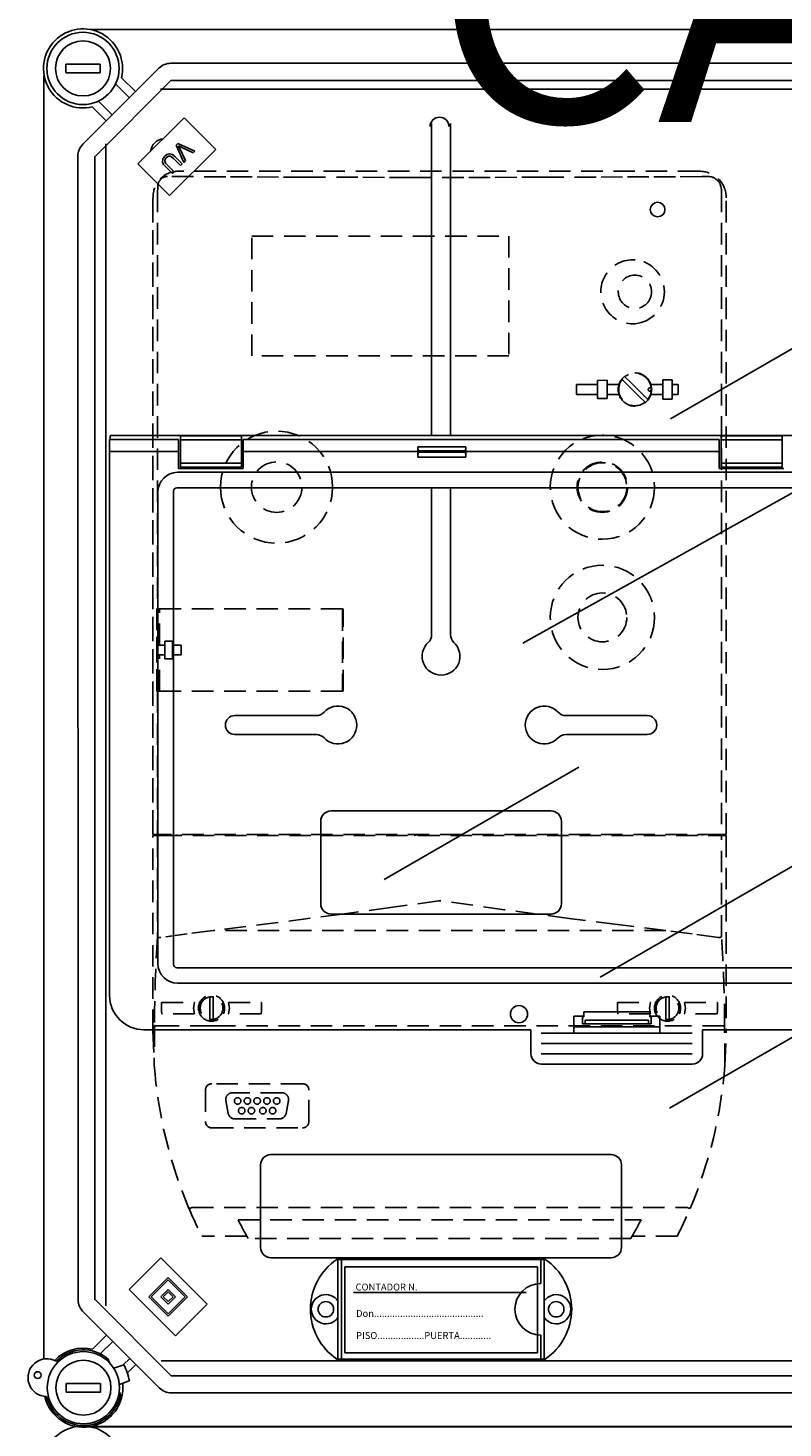
# Model space of a CAD drawing. Extents: x -203 to 39, y -196 to 144.
# Drawn here: x -202 to -158, y -98 to -16 of the extents above; entities that cross this region are included whole.
import ezdxf

# ---------------------------------------------------------------- set-up
doc = ezdxf.new("R2010")
doc.units = 0
doc.header["$MEASUREMENT"] = 0
doc.linetypes.add('HIDDEN', pattern=[0.375, 0.25, -0.125])
doc.layers.get('0').update_dxf_attribs({"linetype": 'CONTINUOUS'})
doc.layers.add('COTES', color=2, linetype='CONTINUOUS')
doc.styles.add('ROMANS', font='ARIAL.TTF')

# ---------------------------------------------------------------- blocks, each defined once
blk = doc.blocks.new('alçat')
at = {"linetype": 'Continuous'}
for p, q in [((62.5297, 179.9597), (2.6664, 179.9597)), ((3.2373, 177.9493), (1.2366, 177.9493)), ((1.2366, 177.9493), (1.2366, 177.4492)), ((2.2299, 173.2905), (6.6457, 177.7064)), ((3.2373, 177.9493), (3.2373, 177.4492)), ((7.3531, 177.9994), (58.8163, 177.9994)), ((-0.0409, 177.2697), (-0.0409, 102.5931)), ((3.2373, 177.4492), (1.2366, 177.4492)), ((7.3531, 176.999), (2.9372, 172.5832)), ((4.4738, 177.1601), (5.2866, 176.3473)), ((58.8163, 176.999), (7.3531, 176.999)), ((4.9329, 175.9936), (4.1326, 176.7939)), ((6.7534, 176.4885), (59.0813, 176.4885)), ((3.5889, 174.6496), (2.7761, 175.4625)), ((3.1423, 175.8036), (3.9426, 175.0033)), ((5.4362, 172.1403), (8.1241, 174.8282)), ((8.1241, 174.8282), (9.9633, 172.9891)), ((22.5188, 174.4885), (22.5188, 156.3339)), ((23.6188, 174.4885), (23.6188, 156.3339)), ((3.5686, 105.6948), (3.5686, 173.3038)), ((9.9633, 172.9891), (7.2753, 170.3011)), ((7.7536, 173.3257), (7.6562, 173.2284)), ((7.6562, 173.2284), (8.0954, 172.2338)), ((8.751, 172.8895), (7.7536, 173.3257)), ((8.1981, 172.3365), (7.8635, 173.0437)), ((7.9399, 173.1201), (8.6543, 172.7927)), ((8.6543, 172.7927), (8.751, 172.8895)), ((1.9589, 106.0391), (1.9369, 172.5832)), ((2.9206, 172.5818), (2.9206, 106.0391)), ((7.2753, 170.3011), (5.4362, 172.1403)), ((7.0288, 171.9956), (7.443, 171.5814)), ((7.5379, 171.6763), (7.1243, 172.0899)), ((7.4984, 172.464), (7.912, 172.0504)), ((8.0069, 172.1453), (7.5926, 172.5595)), ((7.912, 172.0504), (8.0069, 172.1453)), ((8.0954, 172.2338), (8.1981, 172.3365)), ((7.443, 171.5814), (7.5379, 171.6763)), ((3.7857, 156.107), (3.7857, 155.4079)), ((7.8002, 156.107), (3.7857, 156.107)), ((121.9989, 156.3339), (3.8084, 156.3339)), ((3.8084, 156.3339), (3.8084, 156.107)), ((7.8002, 156.107), (7.8002, 155.4079)), ((11.4551, 156.3119), (7.9, 156.3119)), ((7.9, 156.3119), (7.9, 156.0835)), ((11.4551, 156.0835), (7.9, 156.0835)), ((7.9, 156.0835), (7.9, 154.7324)), ((11.4551, 156.3119), (11.4551, 156.0835)), ((11.4551, 156.0835), (11.4551, 154.7324)), ((39.2585, 156.107), (11.5549, 156.107)), ((11.5549, 155.4079), (11.5549, 156.107)), ((24.507, 155.6846), (21.7208, 155.6846)), ((39.2585, 156.107), (39.2585, 155.4079)), ((42.9134, 156.3119), (39.3583, 156.3119)), ((39.3583, 156.3119), (39.3583, 156.0835)), ((42.9134, 156.0835), (39.3583, 156.0835)), ((39.3583, 156.0835), (39.3583, 154.7324)), ((42.9134, 156.3119), (42.9134, 156.0835)), ((42.9134, 156.0835), (42.9134, 154.7324)), ((3.7857, 155.4079), (3.7857, 123.7519)), ((7.8002, 155.4079), (3.7857, 155.4079)), ((7.8002, 155.4079), (7.8002, 154.4093)), ((21.7158, 155.4079), (11.5549, 155.4079)), ((11.5549, 154.4093), (11.5549, 155.4079)), ((21.7158, 155.071), (21.7158, 155.4079)), ((21.7158, 155.071), (24.5119, 155.071)), ((21.7281, 155.3746), (21.7281, 155.4413)), ((24.4997, 155.4413), (21.7281, 155.4413)), ((24.4997, 155.3746), (21.7281, 155.3746)), ((24.4997, 155.3746), (24.4997, 155.4413)), ((39.2585, 155.4079), (24.5119, 155.4079)), ((24.5119, 155.071), (24.5119, 155.4079)), ((39.2585, 155.4079), (39.2585, 154.4093)), ((7.7405, 154.2002), (68.7135, 154.2002)), ((7.8002, 154.4093), (11.5549, 154.4093)), ((11.4551, 154.7324), (7.9, 154.7324)), ((7.9, 154.7324), (7.9, 154.504)), ((11.4551, 154.504), (7.9, 154.504)), ((11.4551, 154.7324), (11.4551, 154.504)), ((39.2585, 154.4093), (43.0132, 154.4093)), ((42.9134, 154.7324), (39.3583, 154.7324)), ((39.3583, 154.7324), (39.3583, 154.504)), ((42.9134, 154.504), (39.3583, 154.504)), ((42.9134, 154.7324), (42.9134, 154.504)), ((118.1063, 153.2953), (7.701, 153.2953)), ((22.5188, 153.2953), (22.5188, 144.7403)), ((23.6188, 153.2953), (23.6188, 144.7403)), ((6.5912, 125.6096), (6.5912, 153.0509)), ((7.4961, 153.0904), (7.4961, 125.5701)), ((11.0687, 140.0383), (15.8167, 140.0383)), ((35.0688, 140.0383), (30.3208, 140.0383)), ((11.0687, 138.9383), (15.8167, 138.9383)), ((35.0688, 138.9383), (30.3208, 138.9383)), ((16.6687, 134.4883), (29.4688, 134.4883)), ((16.0687, 129.0883), (16.0687, 133.8883)), ((30.0688, 129.0883), (30.0688, 133.8883)), ((16.6687, 128.4883), (29.4688, 128.4883)), ((7.701, 125.3652), (118.1063, 125.3652)), ((118.0667, 124.4603), (7.7405, 124.4603)), ((30.7982, 122.5536), (31.3781, 122.5536)), ((30.7982, 121.5549), (30.7982, 122.5536)), ((31.2975, 122.5036), (31.2975, 122.5536)), ((31.2975, 122.5036), (31.3781, 122.5036)), ((31.2975, 122.1042), (31.2975, 122.5036)), ((31.3781, 122.8032), (35.2114, 122.8032)), ((31.3781, 122.5036), (31.3781, 122.8032)), ((31.447, 122.309), (35.1425, 122.309)), ((31.4493, 122.2594), (31.4493, 122.1541)), ((35.1402, 122.2594), (35.1402, 122.1541)), ((35.2114, 122.5036), (35.2114, 122.8032)), ((35.2114, 122.5536), (35.7913, 122.5536)), ((35.292, 122.5036), (35.2114, 122.5036)), ((35.292, 122.5536), (35.292, 122.5036)), ((35.292, 122.1042), (35.292, 122.5036)), ((35.7913, 122.5536), (35.7913, 121.5549)), ((5.783, 121.7547), (28.3017, 121.7547)), ((28.3017, 121.7547), (28.3017, 120.3566)), ((28.9009, 121.5549), (37.6886, 121.5549)), ((30.7982, 121.9271), (35.7913, 121.9271)), ((31.4467, 122.1042), (31.2975, 122.1042)), ((31.4467, 122.1042), (35.1428, 122.1042)), ((35.1428, 122.1042), (35.292, 122.1042)), ((38.2878, 121.7547), (87.5194, 121.7547)), ((38.2878, 120.3566), (38.2878, 121.7547)), ((28.9009, 120.9558), (37.6886, 120.9558)), ((28.9009, 120.3566), (37.6886, 120.3566)), ((28.9009, 119.7574), (37.6886, 119.7574)), ((13.1687, 114.4882), (32.9688, 114.4882)), ((12.5687, 109.0881), (12.5687, 113.8882)), ((33.5688, 109.0881), (33.5688, 113.8882)), ((6.7667, 108.4773), (4.927, 106.6376)), ((9.4554, 105.7886), (6.7667, 108.4773)), ((13.1687, 108.4881), (32.9688, 108.4881)), ((29.1283, 108.3881), (17.0091, 108.3881)), ((17.0687, 102.5881), (17.0687, 108.3881)), ((17.2687, 102.5881), (17.2687, 108.3881)), ((28.8687, 106.9881), (28.8687, 108.3881)), ((29.0687, 102.5881), (29.0687, 108.3881)), ((17.4786, 107.9579), (17.4786, 102.9579)), ((28.6787, 107.9579), (17.4786, 107.9579)), ((28.6787, 102.9579), (28.6787, 107.9579)), ((7.1912, 107.3452), (6.0591, 106.2131)), ((7.1912, 107.2037), (6.2006, 106.2131)), ((8.3233, 106.2131), (7.1912, 107.3452)), ((8.1818, 106.2131), (7.1912, 107.2037)), ((2.9592, 106.0391), (7.3751, 101.6233)), ((4.927, 106.6376), (7.6157, 103.9489)), ((6.0591, 106.2131), (7.1912, 105.081)), ((6.2006, 106.2131), (7.1912, 105.2225)), ((7.1912, 106.6376), (6.7667, 106.2131)), ((6.7667, 106.2131), (7.1912, 105.7886)), ((7.1912, 106.4961), (6.9082, 106.2131)), ((6.9082, 106.2131), (7.1912, 105.9301)), ((7.6157, 106.2131), (7.1912, 106.6376)), ((7.4742, 106.2131), (7.1912, 106.4961)), ((7.1912, 105.9301), (7.4742, 106.2131)), ((7.1912, 105.7886), (7.6157, 106.2131)), ((7.1912, 105.2225), (8.1818, 106.2131)), ((7.1912, 105.081), (8.3233, 106.2131)), ((28.0298, 106.4579), (17.9786, 106.4579)), ((6.6677, 100.9159), (2.2519, 105.3317)), ((7.6157, 103.9489), (9.4554, 105.7886)), ((2.7981, 103.1598), (3.611, 103.9727)), ((3.9646, 103.619), (3.2392, 102.8935)), ((28.8687, 102.5881), (28.8687, 103.9881)), ((17.4786, 102.9579), (28.6787, 102.9579)), ((3.778, 102.3742), (3.7011, 102.5855)), ((4.0241, 102.0621), (4.6044, 102.2626)), ((4.5807, 102.2544), (4.9549, 102.6287)), ((5.3086, 102.275), (4.8187, 101.7851)), ((59.1033, 102.4881), (6.7754, 102.4881)), ((29.1283, 102.5881), (17.0091, 102.5881)), ((3.2594, 101.1731), (1.2586, 101.1731)), ((1.2586, 101.1731), (1.2586, 100.6729)), ((3.2594, 101.1731), (3.2594, 100.6729)), ((4.3508, 101.1166), (4.9311, 101.3171)), ((7.3751, 101.6233), (58.8383, 101.6233)), ((3.2594, 100.6729), (1.2586, 100.6729)), ((4.3481, 100.7023), (4.4198, 100.5054)), ((58.8383, 100.6229), (7.3751, 100.6229)), ((62.5702, 98.6547), (2.6446, 98.6547)), ((2.6884, 98.6626), (62.5517, 98.6626))]:
    blk.add_line(p, q, dxfattribs=at)
at = {"linetype": 'HIDDEN', "ltscale": 5}
for p, q in [((38.102, 171.711), (7.8597, 171.711)), ((38.1017, 171.711), (7.86, 171.711)), ((38.6213, 171.4104), (38.616, 171.4104)), ((38.9133, 171.3509), (38.8792, 171.3654)), ((6.5752, 170.5858), (6.5752, 146.2532)), ((6.5893, 170.8465), (6.5893, 170.8732)), ((6.5893, 170.8413), (6.5893, 170.8465)), ((6.5893, 170.716), (6.5893, 170.8413)), ((39.3814, 170.6598), (39.3655, 170.7531)), ((39.3814, 170.6598), (39.3865, 170.5858)), ((39.3865, 170.5858), (39.3865, 133.1122)), ((6.3058, 133.1122), (6.3058, 170.1685)), ((6.3058, 170.1551), (6.3058, 133.1122)), ((39.6558, 133.1122), (39.6558, 170.1685)), ((39.6558, 133.1122), (39.6558, 170.1551)), ((30.9498, 159.2995), (32.1805, 159.2995)), ((30.9498, 159.2995), (30.9498, 158.7311)), ((32.73, 159.5489), (32.1805, 159.5339)), ((32.1805, 158.4967), (32.1805, 159.5339)), ((32.73, 159.5489), (32.73, 158.4817)), ((32.73, 159.2995), (33.4216, 159.2995)), ((33.379, 159.1449), (33.3875, 159.1433)), ((33.379, 158.8857), (33.379, 159.1449)), ((33.3875, 158.8873), (33.379, 158.8857)), ((33.3875, 159.1433), (33.4216, 159.2995)), ((33.4216, 158.7311), (33.3875, 158.8873)), ((35.2788, 159.2995), (35.9703, 159.2995)), ((35.3128, 159.1433), (35.2788, 159.2995)), ((35.2788, 158.7311), (35.3128, 158.8873)), ((35.3128, 159.1433), (35.3213, 159.1449)), ((35.3213, 158.8857), (35.3128, 158.8873)), ((35.3213, 159.1449), (35.3213, 158.8857)), ((35.9703, 159.5838), (36.5198, 159.5838)), ((35.9703, 158.4468), (35.9703, 159.5838)), ((36.5198, 158.4468), (36.5198, 159.5838)), ((36.5198, 159.2995), (36.8718, 159.2995)), ((36.8718, 158.7311), (36.8718, 159.2995)), ((30.9498, 158.7311), (32.1805, 158.7311)), ((32.1805, 158.4967), (32.73, 158.4817)), ((32.73, 158.7311), (33.4216, 158.7311)), ((35.2788, 158.7311), (35.9703, 158.7311)), ((36.5198, 158.4468), (35.9703, 158.4468)), ((36.5198, 158.7311), (36.8718, 158.7311)), ((6.5366, 146.2532), (6.5366, 141.4592)), ((6.5366, 146.2532), (6.5752, 146.2532)), ((6.5366, 145.8458), (6.5366, 146.2248)), ((6.7023, 146.2532), (6.5752, 146.2532)), ((6.6926, 144.1404), (6.6926, 146.2532)), ((6.7023, 146.2532), (17.3778, 146.2532)), ((17.3399, 146.2248), (17.3399, 141.4876)), ((17.3766, 146.2248), (17.3399, 146.2248)), ((17.3778, 141.4592), (17.3778, 146.2532)), ((6.5366, 141.4876), (6.5366, 144.7089)), ((7.4428, 144.3678), (7.0069, 144.3678)), ((7.0069, 144.3678), (7.0069, 144.1404)), ((7.4428, 144.1404), (7.4428, 144.3678)), ((6.5676, 144.1404), (6.5676, 143.572)), ((6.5676, 144.1404), (6.5752, 144.1404)), ((6.5676, 143.572), (6.5752, 143.572)), ((6.6926, 144.1404), (6.5752, 144.1404)), ((6.5752, 143.572), (6.6926, 143.572)), ((6.6926, 144.1404), (7.0069, 144.1404)), ((6.6926, 141.4592), (6.6926, 143.572)), ((6.6926, 143.572), (7.0069, 143.572)), ((7.0069, 143.572), (7.0069, 144.1404)), ((7.0069, 143.572), (7.0069, 143.3446)), ((7.9522, 144.1404), (7.4428, 144.1404)), ((7.4428, 144.1404), (7.4428, 143.572)), ((7.4428, 143.3446), (7.4428, 143.572)), ((7.4428, 143.572), (7.9522, 143.572)), ((7.9522, 143.572), (7.9522, 144.1404)), ((7.0069, 143.3446), (7.4428, 143.3446)), ((6.5366, 141.4592), (6.5752, 141.4592)), ((6.5752, 141.4592), (6.5752, 133.1122)), ((6.5752, 141.4592), (6.7023, 141.4592)), ((6.7023, 141.4592), (17.3778, 141.4592)), ((17.3766, 141.4876), (17.3399, 141.4876)), ((6.5752, 133.1122), (6.3058, 133.1122)), ((6.3058, 121.686), (6.3058, 133.0554)), ((6.3058, 133.0554), (6.5758, 133.0554)), ((6.7023, 133.1122), (6.5752, 133.1122)), ((6.5758, 133.0554), (6.5758, 127.1736)), ((6.5758, 133.0554), (6.7431, 133.0554)), ((39.2593, 133.1122), (6.7023, 133.1122)), ((6.7431, 133.0554), (39.2185, 133.0554)), ((7.6891, 133.1122), (7.6891, 133.0554)), ((7.6891, 133.0554), (7.6891, 133.1122)), ((7.9436, 133.0554), (7.9436, 133.1122)), ((38.0181, 133.0554), (38.0181, 133.1122)), ((38.2726, 133.0554), (38.2726, 133.1122)), ((38.2726, 133.0554), (38.2726, 133.1122)), ((39.2185, 133.0554), (39.3859, 133.0554)), ((39.2593, 133.1122), (39.3865, 133.1122)), ((39.3859, 127.1736), (39.3859, 133.0554)), ((39.3859, 133.0554), (39.6558, 133.0554)), ((39.3865, 133.1122), (39.6558, 133.1122)), ((39.6558, 133.0554), (39.6558, 121.686)), ((6.7683, 127.1159), (6.7431, 127.1148)), ((36.1498, 127.5316), (9.8119, 127.5316)), ((39.2185, 127.1148), (39.1936, 127.1159)), ((6.8068, 123.3441), (8.7286, 123.3441)), ((6.8068, 122.833), (6.8068, 123.3441)), ((9.6219, 123.573), (9.6219, 123.6689)), ((9.6219, 123.573), (9.6219, 122.452)), ((9.8114, 123.6689), (9.8114, 123.573)), ((9.8114, 122.452), (9.8114, 123.573)), ((10.7047, 123.3441), (12.6264, 123.3441)), ((12.6264, 123.3441), (12.6264, 122.833)), ((33.3352, 123.3441), (35.257, 123.3441)), ((33.3352, 122.833), (33.3352, 123.3441)), ((36.1503, 123.573), (36.1503, 123.6689)), ((36.1503, 123.573), (36.1503, 122.452)), ((36.3398, 123.6689), (36.3398, 123.573)), ((36.3398, 122.452), (36.3398, 123.573)), ((37.2331, 123.3441), (39.1549, 123.3441)), ((37.2872, 123.1728), (37.2846, 123.1728)), ((39.1549, 123.3441), (39.1549, 122.833)), ((6.8068, 122.833), (6.8312, 122.6809)), ((8.7286, 122.6809), (6.8312, 122.6809)), ((9.6219, 122.3561), (9.6219, 122.452)), ((9.8114, 122.452), (9.8114, 122.3561)), ((12.6021, 122.6809), (10.7047, 122.6809)), ((12.6021, 122.6809), (12.6264, 122.833)), ((33.3352, 122.833), (33.3587, 122.6809)), ((35.257, 122.6809), (33.3587, 122.6809)), ((36.1503, 122.3561), (36.1503, 122.452)), ((36.3398, 122.452), (36.3398, 122.3561)), ((39.1314, 122.6809), (37.2331, 122.6809)), ((39.1314, 122.6809), (39.1549, 122.833)), ((6.3058, 121.686), (6.3804, 119.7004)), ((6.3988, 122.0043), (6.3809, 119.6964)), ((6.5878, 121.9812), (9.566, 121.9812)), ((9.566, 121.9812), (9.8673, 121.9812)), ((9.8673, 121.9812), (36.0944, 121.9812)), ((36.0944, 121.9812), (36.3957, 121.9812)), ((36.3957, 121.9812), (39.3738, 121.9812)), ((39.5808, 119.6964), (39.5629, 122.0043)), ((9.3566, 118.2336), (9.3566, 116.4239)), ((15.0034, 118.6125), (9.7356, 118.6125)), ((15.3823, 116.4239), (15.3823, 118.2336)), ((10.553, 117.6419), (10.6867, 116.884)), ((13.8127, 118.0867), (10.9262, 118.0867)), ((14.0523, 116.884), (14.1859, 117.6419)), ((11.0599, 116.5708), (13.6791, 116.5708)), ((9.7356, 116.045), (15.0034, 116.045)), ((8.5752, 111.4122), (37.3865, 111.4122)), ((11.2555, 110.6957), (34.7062, 110.6957)), ((11.7658, 109.7483), (9.1482, 109.7483)), ((34.12, 109.6156), (11.8416, 109.6156)), ((36.8135, 109.7483), (34.1959, 109.7483))]:
    blk.add_line(p, q, dxfattribs=at)
for p, q in [((36.4091, 157.3021), (53.6205, 167.2391)), ((27.824, 144.247), (64.3115, 164.6403)), ((32.3293, 124.8226), (63.5104, 142.8251)), ((31.0944, 137.0365), (19.7556, 130.4901)), ((36.3511, 117.1848), (67.5322, 135.1872))]:
    blk.add_line(p, q)
at = {"linetype": 'Continuous', "flags": 128}
for points in [[(7.5926, 172.5595), (7.4439, 172.6815), (7.2607, 172.7301), (7.1168, 172.6869), (6.9977, 172.5941)], [(7.7839, 173.1987), (7.8704, 173.1531), (7.9399, 173.1201)], [(7.8635, 173.0437), (7.8204, 173.1312), (7.7839, 173.1987)], [(6.9977, 172.5941), (6.8836, 172.4376), (6.8621, 172.2477), (6.9289, 172.1112), (7.0288, 171.9956)], [(7.1243, 172.0899), (7.0359, 172.1909), (6.9881, 172.3143), (7.0122, 172.416), (7.0749, 172.5004)], [(7.0749, 172.5004), (7.146, 172.5602), (7.2304, 172.5981), (7.3219, 172.5916), (7.4984, 172.464)]]:
    blk.add_lwpolyline(points, dxfattribs=at)
at = {"linetype": 'HIDDEN', "ltscale": 5}
for points in [[(38.616, 171.4104), (38.233, 171.4078), (36.7, 171.3982), (35.1653, 171.3896), (33.6292, 171.382), (32.0918, 171.3755), (29.0138, 171.3655), (27.4737, 171.362), (25.9332, 171.3595), (24.3922, 171.358), (21.3099, 171.3582), (19.769, 171.3598), (18.2285, 171.3625), (15.1491, 171.3708), (13.6109, 171.3765), (12.0737, 171.3832), (10.5378, 171.391), (7.1663, 171.4116)], [(6.5752, 170.5858), (6.5833, 170.6821), (6.5893, 170.716)], [(35.0957, 158.4306), (34.6453, 158.8809), (34.4169, 159.1093), (34.0911, 159.4352), (33.7654, 159.7608)], [(33.3875, 159.1433), (33.3813, 159.0822), (33.379, 159.0153)], [(33.379, 159.0153), (33.3814, 158.9472), (33.3875, 158.8873)], [(33.6047, 159.6), (34.055, 159.1497), (34.2834, 158.9213), (34.6093, 158.5954), (34.9349, 158.2698)], [(35.2976, 159.0153), (35.2926, 159.0455), (35.2783, 159.0724), (35.2562, 159.0927), (35.2289, 159.1044), (35.1994, 159.106), (35.171, 159.0974), (35.147, 159.0795), (35.13, 159.0544), (35.122, 159.0249), (35.1215, 159.0153), (35.1265, 158.9851), (35.1408, 158.9583), (35.1629, 158.9379), (35.1902, 158.9262), (35.2198, 158.9246), (35.2481, 158.9332), (35.2722, 158.9511), (35.2891, 158.9762), (35.2971, 159.0057), (35.2976, 159.0153)], [(35.3213, 159.0153), (35.3189, 159.0834), (35.3128, 159.1433)], [(35.3128, 158.8873), (35.319, 158.9484), (35.3213, 159.0153)], [(22.9808, 129.2656), (22.9478, 129.261), (20.1323, 128.8707), (17.3162, 128.4859), (13.5645, 127.9917), (9.8119, 127.5316)], [(36.1498, 127.5316), (33.3368, 127.8727), (30.5216, 128.2354), (26.7693, 128.7414), (23.0139, 129.261), (22.9808, 129.2656)], [(9.8119, 127.5316), (8.2876, 127.3392), (6.7683, 127.1159)], [(39.1934, 127.1159), (37.6748, 127.3391), (36.1498, 127.5316)], [(8.7286, 123.3441), (8.6745, 123.0135), (8.7286, 122.6809)], [(10.7047, 122.6809), (10.7588, 123.0135), (10.7047, 123.3441)], [(35.257, 123.3441), (35.2029, 123.0135), (35.257, 122.6809)], [(37.2331, 122.6809), (37.2872, 123.0135), (37.2331, 123.3441)], [(39.5813, 119.7004), (39.6558, 121.6749), (39.6558, 121.686)], [(6.3809, 119.6964), (6.3806, 119.6983), (6.3804, 119.7004)], [(39.5813, 119.7004), (39.581, 119.6973), (39.5808, 119.6964)]]:
    blk.add_lwpolyline(points, dxfattribs=at)
blk.add_lwpolyline([(12.0602, 167.9408), (27.0152, 167.9408), (27.0152, 160.9645), (12.0602, 160.9645)], close=True, dxfattribs=at)
at = {"linetype": 'Continuous'}
for centre, radius in [((2.237, 177.6992), 2.1008), ((2.237, 177.6992), 1.6006), ((35.6688, 169.4885), 0.425), ((27.6027, 122.6634), 0.4993), ((16.3687, 105.4881), 0.45), ((29.7687, 105.4881), 0.45), ((2.259, 100.923), 2.1008), ((-0.4002, 101.6551), 0.2001), ((2.259, 100.923), 1.6006)]:
    blk.add_circle(centre, radius, dxfattribs=at)
at = {"linetype": 'HIDDEN', "ltscale": 5}
for centre, radius in [((34.3502, 164.7), 0.9711), ((32.4553, 153.3306), 3.0318), ((13.5064, 153.3306), 1.4685), ((32.4553, 153.3306), 1.4685), ((32.4553, 153.3306), 1.4212), ((32.456, 145.7511), 3.0318), ((32.456, 145.7511), 1.4212), ((11.2325, 117.613), 0.1895), ((11.801, 117.613), 0.1895), ((12.3695, 117.613), 0.1895), ((12.9379, 117.613), 0.1895), ((13.5064, 117.613), 0.1895), ((11.4694, 117.0445), 0.1895), ((12.0379, 117.0445), 0.1895), ((12.7011, 117.0445), 0.1895), ((13.2695, 117.0445), 0.1895)]:
    blk.add_circle(centre, radius, dxfattribs=at)
at = {"linetype": 'Continuous'}
for centre, radius, start, end in [((2.237, 177.6992), 2.3008, 346.448981, 283.551019), ((7.3531, 176.999), 1.0004, 90, 135), ((22.9808, 174.3114), 0.55, 0, 180), ((6.9807, 172.8113), 0.8, 95.540637, 174.459363), ((2.9372, 172.5832), 1.0004, 135, 180), ((29.1275, 155.4126), 7.4116, 177.896279, 180.035946), ((17.9749, 155.4515), 3.7532, 359.843993, 3.561551), ((28.2562, 155.4514), 3.7565, 176.440095, 180.154361), ((17.0908, 155.4123), 7.4211, 359.966039, 2.102968), ((18.5073, 155.3523), 3.2208, 354.989905, 0.396189), ((27.7197, 155.3523), 3.22, 179.603682, 185.011345), ((7.7599, 153.0315), 1.1689, 90.95062, 179.049306), ((7.7057, 153.0858), 0.2096, 91.279053, 178.72178), ((23.0688, 143.4883), 1.1, 132.568454, 47.431546), ((21.9188, 144.7403), 0.6, 312.568454, 0), ((24.2188, 144.7403), 0.6, 180, 227.431546), ((15.8167, 140.6383), 0.6, 270, 317.431546), ((17.0687, 139.4883), 1.1, 222.568454, 137.431546), ((29.0688, 139.4883), 1.1, 42.568454, 317.431546), ((30.3208, 140.6383), 0.6, 222.568454, 270), ((11.0687, 139.4883), 0.55, 90, 270), ((35.0688, 139.4883), 0.55, 270, 90), ((15.8167, 138.3383), 0.6, 42.568454, 90), ((30.3208, 138.3383), 0.6, 90, 137.431546), ((16.6687, 133.8883), 0.6, 90, 180), ((29.4688, 133.8883), 0.6, 0, 90), ((16.6687, 129.0883), 0.6, 180, 270), ((29.4688, 129.0883), 0.6, 270, 0), ((7.7599, 125.629), 1.1689, 180.950907, 269.049167), ((7.7057, 125.5747), 0.2096, 181.278274, 268.72131), ((5.783, 123.7519), 1.9972, 180, 270), ((31.1382, 122.2699), 0.3113, 358.08115, 7.221374), ((35.4513, 122.2699), 0.3113, 172.778626, 181.91885), ((31.2091, 122.1417), 0.2405, 351.035102, 2.966748), ((35.3803, 122.1417), 0.2404, 177.02988, 188.968271), ((28.9009, 120.3566), 0.5992, 180, 270), ((37.6886, 120.3566), 0.5992, 270, 0), ((13.1687, 113.8882), 0.6, 90, 180), ((32.9688, 113.8882), 0.6, 0, 90), ((13.1687, 109.0881), 0.6, 180, 270), ((18.9687, 105.4881), 3.5, 124.047732, 235.952268), ((27.1687, 105.4881), 3.5, 304.047732, 55.952268), ((32.9688, 109.0881), 0.6, 270, 0), ((28.8687, 105.4881), 1.5, 90, 270), ((2.9592, 106.0391), 1.0004, 180, 225), ((16.3687, 105.4881), 0.85, 34.560322, 325.439678), ((29.7687, 105.4881), 0.85, 214.560322, 145.439678), ((2.259, 100.923), 2.3008, 76.448981, 136.422016), ((2.259, 100.923), 2.2008, 49.060974, 135.652502), ((0.1371, 101.5072), 1.1004, 60.130014, 269.085039), ((2.259, 100.923), 2.701, 8.191744, 29.930205), ((2.259, 100.923), 2.3008, 192.793037, 6.505117), ((2.259, 100.923), 2.2008, 193.562551, 349.060974), ((7.3751, 101.6233), 1.0004, 225, 270), ((2.2148, 96.392), 2.3032, 346.448981, 283.551019)]:
    blk.add_arc(centre, radius, start, end, dxfattribs=at)
at = {"linetype": 'HIDDEN', "ltscale": 5}
for centre, radius, start, end in [((7.7726, 170.2606), 1.453, 86.562134, 183.634696), ((7.1531, 170.8478), 0.5638, 89.526816, 180.133804), ((38.147, 170.2024), 1.5093, 358.711582, 91.708539), ((38.6193, 170.6581), 0.7522, 7.25292, 89.848967), ((34.2232, 164.7), 1.8616, 85.623206, 274.376794), ((34.1974, 164.7), 1.8638, 275.170315, 84.829685), ((34.3502, 159.0153), 0.9711, 17.018623, 162.981377), ((34.3502, 159.0153), 0.9474, 0, 128.107897), ((34.3502, 159.0153), 0.9474, 141.892103, 308.107897), ((34.3502, 159.0153), 0.9474, 321.892103, 0), ((34.3502, 159.0153), 0.9711, 197.018631, 342.981369), ((13.4976, 153.3282), 3.2622, 0.04331, 179.95669), ((13.4976, 153.3331), 3.2622, 180.043311, 359.956689), ((21.6544, 132.7901), 0.3032, 61.044976, 118.955024), ((84.8186, 121.9069), 78.4199, 176.149147, 179.928854), ((6.7254, 127.3333), 0.2192, 226.96675, 274.651957), ((39.2363, 127.3333), 0.2192, 265.347189, 313.030094), ((-38.857, 121.907), 78.4199, 0.071138, 3.850852), ((9.7166, 123.0125), 0.758, 334.056069, 205.943931), ((9.7166, 123.0125), 0.6632, 98.213211, 261.786789), ((9.7166, 123.0125), 0.6632, 81.786789, 98.213211), ((9.7166, 123.0125), 0.6632, 278.213211, 81.786789), ((36.245, 123.0125), 0.758, 334.056069, 205.943931), ((36.245, 123.0125), 0.6632, 98.213211, 261.786789), ((36.245, 123.0125), 0.6632, 81.786789, 98.213211), ((36.245, 123.0125), 0.6632, 278.213211, 81.786789), ((9.7166, 123.0125), 0.758, 205.944643, 334.055357), ((9.7166, 123.0125), 0.6632, 261.786789, 278.213211), ((36.245, 123.0125), 0.758, 205.944685, 334.055315), ((36.245, 123.0125), 0.6632, 261.786789, 278.213211), ((6.549, 122.4491), 0.4695, 251.333521, 274.740598), ((39.4127, 122.449), 0.4694, 265.255598, 288.670284), ((32.7964, 121.6861), 26.4905, 184.298798, 202.938725), ((13.1653, 121.6861), 26.4906, 337.061282, 355.701195), ((9.7356, 118.2336), 0.379, 90.000533, 179.999467), ((15.0034, 118.2336), 0.379, 0.000177, 89.999716), ((10.9262, 117.7077), 0.379, 90, 190), ((13.8127, 117.7077), 0.379, 350, 90), ((11.0599, 116.9498), 0.379, 190, 270), ((13.6791, 116.9498), 0.379, 270, 350), ((9.7356, 116.424), 0.379, 180.000421, 269.999579), ((15.0034, 116.424), 0.379, 270.000521, 359.999585), ((8.3752, 111.7742), 0.4135, 273.525625, 298.911747), ((32.7844, 121.6806), 26.4774, 202.938015, 206.786187), ((13.1799, 121.6795), 26.4745, 333.213408, 337.062005), ((37.5868, 111.7755), 0.4148, 241.127979, 266.434649), ((32.6303, 121.596), 23.9937, 207.019682, 209.954479), ((13.1667, 121.6853), 24.181, 330.056888, 332.96895)]:
    blk.add_arc(centre, radius, start, end, dxfattribs=at)
at = {"linetype": 'Continuous', "style": 'ROMANS'}
for s, p in [('CONTADOR N.', (18.0948, 106.5812)), ('Don..........................................', (18.1261, 105.0454)), ('PISO..................PUERTA............', (18.1261, 103.7604))]:
    blk.add_text(s, height=0.4, dxfattribs=at).set_placement(p)
at = {"layer": 'COTES', "insert": (62.9665, 180.1399), "char_height": 15, "width": 91.612132, "attachment_point": 5, "style": 'ROMANS'}
blk.add_mtext('CAHORS', dxfattribs=at)

msp = doc.modelspace()

# ---------------------------------------------------------------- block references
msp.add_blockref('alçat', (-200.619, -196.132))

doc.saveas('drawing.dxf')
